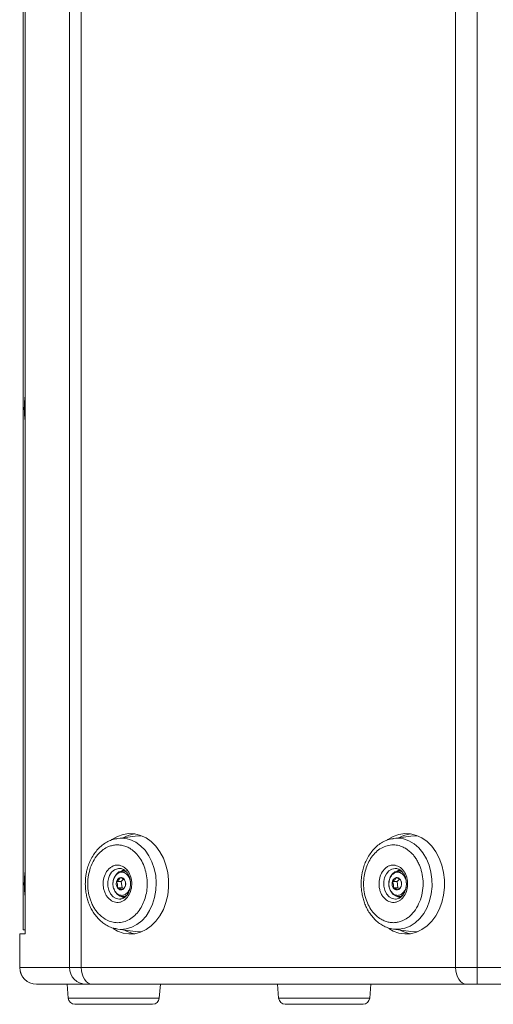
# Model space of a CAD drawing. Units: millimetres. Extents: x 5 to 415, y 5 to 291.
# Drawn here: x 50 to 78, y 156 to 214 of the extents above; entities that cross this region are included whole.
import ezdxf

# ---------------------------------------------------------------- set-up
doc = ezdxf.new("R2010")
doc.units = ezdxf.units.MM

msp = doc.modelspace()

# ---------------------------------------------------------------- linework, layer by layer
at = {"color": 7, "linetype": 'Continuous', "lineweight": 15}
for p, q in [((53.058416, 252.458634), (53.058416, 157.858636)), ((53.76523, 157.858636), (53.76523, 252.458634)), ((76.154838, 252.458634), (76.154838, 157.858636)), ((77.440413, 157.858636), (77.440413, 252.458634)), ((50.281909, 250.218635), (50.281909, 160.098635)), ((50.287236, 160.098635), (50.287236, 250.218635)), ((50.410083, 250.458636), (50.410083, 159.858634)), ((50.398954, 191.747425), (50.391056, 191.651439)), ((50.400895, 191.764208), (50.398954, 191.747425)), ((50.398954, 191.747425), (50.407837, 191.747425)), ((50.402049, 191.744143), (50.400766, 191.735358)), ((50.403101, 191.770566), (50.400895, 191.764208)), ((50.400895, 191.764208), (50.406465, 191.764208)), ((50.403301, 191.745715), (50.402049, 191.744143)), ((50.405275, 191.769712), (50.403101, 191.770566)), ((50.40452, 191.740075), (50.403301, 191.745715)), ((50.403301, 191.745715), (50.407908, 191.745715)), ((50.406494, 191.764072), (50.405275, 191.769712)), ((50.407681, 191.751218), (50.406494, 191.764072)), ((50.408242, 191.737579), (50.407681, 191.751218)), ((50.382124, 191.392656), (50.382106, 191.370164)), ((50.382106, 191.370164), (50.382487, 191.346658)), ((50.382106, 191.370164), (50.384596, 191.370164)), ((50.382644, 191.419502), (50.382124, 191.392656)), ((50.382124, 191.392656), (50.384631, 191.392656)), ((50.382487, 191.346658), (50.383664, 191.321122)), ((50.382487, 191.346658), (50.385687, 191.346658)), ((50.383561, 191.445333), (50.382644, 191.419502)), ((50.382644, 191.419502), (50.385171, 191.419502)), ((50.385172, 191.463765), (50.383561, 191.445333)), ((50.383561, 191.445333), (50.387594, 191.445333)), ((50.383664, 191.321122), (50.385154, 191.311692)), ((50.383664, 191.321122), (50.389848, 191.321122)), ((50.384514, 191.386566), (50.385137, 191.418781)), ((50.3846, 191.369445), (50.384514, 191.386566)), ((50.385084, 191.351307), (50.3846, 191.369445)), ((50.386176, 191.342892), (50.385084, 191.351307)), ((50.385137, 191.418781), (50.385847, 191.433874)), ((50.385154, 191.311692), (50.386747, 191.307633)), ((50.385154, 191.311692), (50.388761, 191.311692)), ((50.387077, 191.475812), (50.385172, 191.463765)), ((50.385172, 191.463765), (50.388097, 191.463765)), ((50.385847, 191.433874), (50.386852, 191.442583)), ((50.386972, 191.340863), (50.386176, 191.342892)), ((50.386747, 191.307633), (50.388444, 191.308943)), ((50.386852, 191.442583), (50.387752, 191.445922)), ((50.388271, 191.343187), (50.386972, 191.340863)), ((50.386972, 191.340863), (50.391356, 191.340863)), ((50.388376, 191.478137), (50.387077, 191.475812)), ((50.387077, 191.475812), (50.388331, 191.475812)), ((50.387752, 191.445922), (50.388376, 191.478137)), ((50.389379, 191.357265), (50.388271, 191.343187)), ((50.388271, 191.343187), (50.391502, 191.343187)), ((50.388444, 191.308943), (50.390452, 191.32636)), ((50.390089, 191.372358), (50.389379, 191.357265)), ((50.389379, 191.357265), (50.392121, 191.357265)), ((50.390713, 191.404573), (50.390089, 191.372358)), ((50.390089, 191.372358), (50.392597, 191.372358)), ((50.390452, 191.32636), (50.391665, 191.345806)), ((50.39163, 191.430402), (50.390713, 191.404573)), ((50.390713, 191.404573), (50.393345, 191.404573)), ((50.391056, 191.651439), (50.404999, 191.500417)), ((50.391056, 191.651439), (50.395245, 191.651439)), ((50.392843, 191.44985), (50.39163, 191.430402)), ((50.39163, 191.430402), (50.394819, 191.430402)), ((50.391665, 191.345806), (50.392479, 191.366268)), ((50.392479, 191.366268), (50.393103, 191.398483)), ((50.394852, 191.467266), (50.392843, 191.44985)), ((50.400224, 191.44985), (50.392843, 191.44985)), ((50.393103, 191.398483), (50.393916, 191.418945)), ((50.393916, 191.418945), (50.395025, 191.433022)), ((50.394626, 191.304456), (50.394002, 191.272241)), ((50.394002, 191.272241), (50.395698, 191.273551)), ((50.400766, 191.735358), (50.394514, 191.659369)), ((50.394514, 191.659369), (50.398963, 191.61117)), ((50.395924, 191.306781), (50.394626, 191.304456)), ((50.394626, 191.304456), (50.399433, 191.304456)), ((50.396653, 191.473945), (50.394852, 191.467266)), ((50.394852, 191.467266), (50.398794, 191.467266)), ((50.395025, 191.433022), (50.396427, 191.440715)), ((50.395698, 191.273551), (50.398002, 191.284584)), ((50.397431, 191.319843), (50.395924, 191.306781)), ((50.395924, 191.306781), (50.399601, 191.306781)), ((50.396427, 191.440715), (50.397622, 191.43767)), ((50.396427, 191.440715), (50.400645, 191.440715)), ((50.398644, 191.46887), (50.396653, 191.473945)), ((50.398245, 191.340306), (50.397431, 191.319843)), ((50.397431, 191.319843), (50.400123, 191.319843)), ((50.397622, 191.43767), (50.398609, 191.423888)), ((50.397622, 191.43767), (50.400785, 191.43767)), ((50.398002, 191.284584), (50.399717, 191.308384)), ((50.399077, 191.383258), (50.398245, 191.340306)), ((50.398245, 191.340306), (50.400752, 191.340306)), ((50.398609, 191.423888), (50.399094, 191.40575)), ((50.398609, 191.423888), (50.401282, 191.423888)), ((50.400029, 191.454073), (50.398644, 191.46887)), ((50.398963, 191.61117), (50.405216, 191.68716)), ((50.398963, 191.61117), (50.402329, 191.61117)), ((50.399094, 191.40575), (50.399077, 191.383258)), ((50.399077, 191.383258), (50.401492, 191.383258)), ((50.399094, 191.40575), (50.401575, 191.40575)), ((50.399717, 191.308384), (50.400634, 191.334215)), ((50.401207, 191.428535), (50.400029, 191.454073)), ((50.400634, 191.334215), (50.401466, 191.377168)), ((50.400743, 191.591891), (50.406666, 191.663881)), ((50.406973, 191.524414), (50.400743, 191.591891)), ((50.401587, 191.405029), (50.401207, 191.428535)), ((50.401466, 191.377168), (50.401587, 191.405029)), ((50.40541, 191.730436), (50.40452, 191.740075)), ((50.40452, 191.740075), (50.408139, 191.740075)), ((50.404999, 191.500417), (50.406973, 191.524414)), ((50.405216, 191.68716), (50.405906, 191.702371)), ((50.405216, 191.68716), (50.408016, 191.68716)), ((50.405971, 191.716797), (50.40541, 191.730436)), ((50.4083, 191.730436), (50.40541, 191.730436)), ((50.405906, 191.702371), (50.405971, 191.716797)), ((50.405906, 191.702371), (50.408269, 191.702371)), ((50.405971, 191.716797), (50.408408, 191.716797)), ((50.406666, 191.663881), (50.408015, 191.687091)), ((50.408015, 191.687091), (50.408441, 191.712729)), ((50.408441, 191.712729), (50.408242, 191.737579)), ((56.987883, 165.708022), (55.948438, 165.56577)), ((72.419594, 165.561604), (72.448141, 165.56577)), ((73.487585, 165.708022), (72.448141, 165.56577)), ((56.250672, 163.64031), (56.115448, 163.601862)), ((56.250672, 163.64031), (56.382957, 163.65863)), ((56.463247, 163.651415), (56.499123, 163.643657)), ((72.750374, 163.64031), (72.61515, 163.601862)), ((72.750374, 163.64031), (72.882659, 163.65863)), ((50.382124, 162.992655), (50.382106, 162.970164)), ((50.382106, 162.970164), (50.382487, 162.946658)), ((50.382106, 162.970164), (50.384596, 162.970164)), ((50.382644, 163.019501), (50.382124, 162.992655)), ((50.382124, 162.992655), (50.384631, 162.992655)), ((50.382487, 162.946658), (50.383664, 162.921121)), ((50.382487, 162.946658), (50.385687, 162.946658)), ((50.383561, 163.045334), (50.382644, 163.019501)), ((50.382644, 163.019501), (50.385171, 163.019501)), ((50.385172, 163.063764), (50.383561, 163.045334)), ((50.383561, 163.045334), (50.387594, 163.045334)), ((50.384514, 162.986567), (50.385137, 163.018783)), ((50.3846, 162.969445), (50.384514, 162.986567)), ((50.385084, 162.951308), (50.3846, 162.969445)), ((50.386176, 162.942894), (50.385084, 162.951308)), ((50.385137, 163.018783), (50.385847, 163.033875)), ((50.387077, 163.075813), (50.385172, 163.063764)), ((50.385172, 163.063764), (50.388097, 163.063764)), ((50.385847, 163.033875), (50.386852, 163.042583)), ((50.386972, 162.940862), (50.386176, 162.942894)), ((50.386852, 163.042583), (50.387752, 163.045921)), ((50.388271, 162.943186), (50.386972, 162.940862)), ((50.386972, 162.940862), (50.391356, 162.940862)), ((50.388376, 163.078137), (50.387077, 163.075813)), ((50.387077, 163.075813), (50.388331, 163.075813)), ((50.387752, 163.045921), (50.388376, 163.078137)), ((50.389379, 162.957265), (50.388271, 162.943186)), ((50.388271, 162.943186), (50.391502, 162.943186)), ((50.388444, 162.908944), (50.390452, 162.92636)), ((50.390089, 162.972357), (50.389379, 162.957265)), ((50.389379, 162.957265), (50.392121, 162.957265)), ((50.390713, 163.004573), (50.390089, 162.972357)), ((50.390089, 162.972357), (50.392597, 162.972357)), ((50.390452, 162.92636), (50.391665, 162.945806)), ((50.39163, 163.030403), (50.390713, 163.004573)), ((50.390713, 163.004573), (50.393345, 163.004573)), ((50.398954, 163.347425), (50.391056, 163.251438)), ((50.391056, 163.251438), (50.404999, 163.100418)), ((50.391056, 163.251438), (50.395245, 163.251438)), ((50.392843, 163.049849), (50.39163, 163.030403)), ((50.39163, 163.030403), (50.394819, 163.030403)), ((50.391665, 162.945806), (50.392479, 162.966268)), ((50.392479, 162.966268), (50.393103, 162.998482)), ((50.394852, 163.067265), (50.392843, 163.049849)), ((50.400224, 163.049849), (50.392843, 163.049849)), ((50.393103, 162.998482), (50.393916, 163.018944)), ((50.393916, 163.018944), (50.395025, 163.033023)), ((50.400766, 163.335358), (50.394514, 163.259368)), ((50.394514, 163.259368), (50.398963, 163.211172)), ((50.396653, 163.073944), (50.394852, 163.067265)), ((50.394852, 163.067265), (50.398794, 163.067265)), ((50.395025, 163.033023), (50.396427, 163.040715)), ((50.396427, 163.040715), (50.397622, 163.037672)), ((50.396427, 163.040715), (50.400645, 163.040715)), ((50.398644, 163.068872), (50.396653, 163.073944)), ((50.398245, 162.940305), (50.397431, 162.919842)), ((50.397622, 163.037672), (50.398609, 163.023888)), ((50.397622, 163.037672), (50.400785, 163.037672)), ((50.399077, 162.983259), (50.398245, 162.940305)), ((50.398245, 162.940305), (50.400752, 162.940305)), ((50.398609, 163.023888), (50.399094, 163.00575)), ((50.398609, 163.023888), (50.401282, 163.023888)), ((50.400029, 163.054072), (50.398644, 163.068872)), ((50.400895, 163.364207), (50.398954, 163.347425)), ((50.398954, 163.347425), (50.407837, 163.347425)), ((50.398963, 163.211172), (50.405216, 163.287159)), ((50.398963, 163.211172), (50.402329, 163.211172)), ((50.399094, 163.00575), (50.399077, 162.983259)), ((50.399077, 162.983259), (50.401492, 162.983259)), ((50.399094, 163.00575), (50.401575, 163.00575)), ((50.399717, 162.908383), (50.400634, 162.934216)), ((50.401207, 163.028537), (50.400029, 163.054072)), ((50.400634, 162.934216), (50.401466, 162.97717)), ((50.400743, 163.19189), (50.406666, 163.26388)), ((50.406973, 163.124414), (50.400743, 163.19189)), ((50.402049, 163.344144), (50.400766, 163.335358)), ((50.403101, 163.370567), (50.400895, 163.364207)), ((50.400895, 163.364207), (50.406465, 163.364207)), ((50.401587, 163.005029), (50.401207, 163.028537)), ((50.401466, 162.97717), (50.401587, 163.005029)), ((50.403301, 163.345715), (50.402049, 163.344144)), ((50.405275, 163.369711), (50.403101, 163.370567)), ((50.40452, 163.340076), (50.403301, 163.345715)), ((50.403301, 163.345715), (50.407908, 163.345715)), ((50.40541, 163.330435), (50.40452, 163.340076)), ((50.40452, 163.340076), (50.408139, 163.340076)), ((50.404999, 163.100418), (50.406973, 163.124414)), ((50.405216, 163.287159), (50.405906, 163.30237)), ((50.405216, 163.287159), (50.408016, 163.287159)), ((50.406494, 163.364073), (50.405275, 163.369711)), ((50.405971, 163.316797), (50.40541, 163.330435)), ((50.4083, 163.330435), (50.40541, 163.330435)), ((50.405906, 163.30237), (50.405971, 163.316797)), ((50.405906, 163.30237), (50.408269, 163.30237)), ((50.405971, 163.316797), (50.408408, 163.316797)), ((50.407681, 163.351219), (50.406494, 163.364073)), ((50.406666, 163.26388), (50.408015, 163.28709)), ((50.408242, 163.337578), (50.407681, 163.351219)), ((50.408015, 163.28709), (50.408441, 163.312729)), ((50.408441, 163.312729), (50.408242, 163.337578)), ((55.876355, 162.985014), (56.153673, 162.985014)), ((56.294704, 163.139494), (56.153673, 162.985014)), ((56.153673, 162.985014), (56.202825, 162.621122)), ((56.594654, 163.302772), (56.598863, 163.296138)), ((72.376057, 162.985014), (72.653375, 162.985014)), ((72.794406, 163.139494), (72.653375, 162.985014)), ((72.653375, 162.985014), (72.702527, 162.621122)), ((73.094356, 163.302772), (73.098565, 163.296138)), ((50.383664, 162.921121), (50.385154, 162.911694)), ((50.383664, 162.921121), (50.389848, 162.921121)), ((50.385154, 162.911694), (50.386747, 162.907632)), ((50.385154, 162.911694), (50.388761, 162.911694)), ((50.386747, 162.907632), (50.388444, 162.908944)), ((50.394626, 162.904455), (50.394002, 162.872242)), ((50.394002, 162.872242), (50.395698, 162.87355)), ((50.395924, 162.90678), (50.394626, 162.904455)), ((50.394626, 162.904455), (50.399433, 162.904455)), ((50.395698, 162.87355), (50.398002, 162.884583)), ((50.397431, 162.919842), (50.395924, 162.90678)), ((50.395924, 162.90678), (50.399601, 162.90678)), ((50.397431, 162.919842), (50.400123, 162.919842)), ((50.398002, 162.884583), (50.399717, 162.908383)), ((55.783718, 162.414499), (55.779508, 162.42113)), ((56.202825, 162.621122), (55.925507, 162.621122)), ((56.202825, 162.621122), (56.294196, 162.577709)), ((72.28342, 162.414499), (72.279211, 162.42113)), ((72.702527, 162.621122), (72.425209, 162.621122)), ((72.702527, 162.621122), (72.793898, 162.577709)), ((56.124702, 161.94716), (56.096809, 161.944153)), ((56.115448, 162.115409), (56.250672, 162.076961)), ((56.169399, 162.100067), (56.23283, 162.057309)), ((56.23283, 162.057309), (56.326006, 162.012919)), ((72.61515, 162.115409), (72.750374, 162.076961)), ((50.281909, 160.098635), (50.287236, 160.098635)), ((50.287236, 160.098635), (50.410083, 160.098635)), ((55.948438, 160.151499), (55.885113, 160.161444)), ((55.948438, 160.151499), (56.987883, 160.009246)), ((72.448141, 160.151499), (72.347981, 160.168414)), ((72.448141, 160.151499), (73.487585, 160.009246)), ((50.081908, 159.858634), (50.081908, 157.858636)), ((50.081908, 159.858634), (50.087997, 159.858634)), ((50.087997, 157.858636), (50.087997, 159.858634)), ((50.087997, 159.858634), (50.410083, 159.858634)), ((53.058416, 157.858636), (50.087997, 157.858636)), ((53.76523, 157.858636), (53.058416, 157.858636)), ((76.154838, 157.858636), (53.76523, 157.858636)), ((77.440413, 157.858636), (76.154838, 157.858636)), ((106.730483, 157.858636), (77.440413, 157.858636)), ((77.440413, 156.858634), (77.440413, 157.858636)), ((51.084192, 156.858634), (51.081909, 156.858634)), ((54.054611, 156.858634), (51.084192, 156.858634)), ((52.91746, 156.858634), (52.990501, 156.02377)), ((54.408018, 156.858634), (54.054611, 156.858634)), ((76.797627, 156.858634), (54.408018, 156.858634)), ((58.434446, 156.02377), (58.507487, 156.858634)), ((65.499819, 156.858634), (65.57286, 156.02377)), ((71.016805, 156.02377), (71.089846, 156.858634)), ((106.730483, 156.858634), (77.440413, 156.858634))]:
    msp.add_line(p, q, dxfattribs=at)
at = {"color": 8, "linetype": 'Continuous', "lineweight": 15}
for p, q in [((50.386443, 191.132513), (50.389114, 191.132513)), ((50.386443, 162.732514), (50.389114, 162.732514)), ((50.081908, 157.858636), (50.087997, 157.858636)), ((52.990501, 156.02377), (55.842531, 156.02377)), ((55.842531, 156.02377), (58.434446, 156.02377)), ((65.57286, 156.02377), (70.491224, 156.02377)), ((70.491224, 156.02377), (71.016805, 156.02377))]:
    msp.add_line(p, q, dxfattribs=at)
at = {"color": 7, "linetype": 'Continuous', "lineweight": 15, "flags": 128}
for points in [[(50.389005, 191.138518), (50.388807, 191.143914), (50.388445, 191.148031), (50.387972, 191.150243), (50.387463, 191.150213), (50.386992, 191.147945), (50.386633, 191.143785), (50.38644, 191.138366), (50.386443, 191.132513)], [(55.665263, 160.181566), (55.925678, 160.035216), (56.264941, 159.913509), (56.614461, 159.860837), (56.966044, 159.878429), (57.311448, 159.965875), (57.64258, 160.121124), (57.951676, 160.340538), (58.231493, 160.618975), (58.475471, 160.949909), (58.677891, 161.325579), (58.83401, 161.737185), (58.940168, 162.175073), (58.993876, 162.628987), (58.993876, 163.088282), (58.940168, 163.542195), (58.83401, 163.980087), (58.677891, 164.39169), (58.475471, 164.767363), (58.231493, 165.098294), (57.951676, 165.376731), (57.64258, 165.596144), (57.311448, 165.751394), (56.966044, 165.83884), (56.614461, 165.856432), (56.264941, 165.803759), (55.925678, 165.682056), (55.604622, 165.494173), (55.582076, 165.477954)], [(56.987883, 165.708022), (57.112307, 165.720396), (57.411361, 165.71235)], [(72.164965, 160.181566), (72.42538, 160.035216), (72.764644, 159.913509), (73.114163, 159.860837), (73.465745, 159.878429), (73.811151, 159.965875), (74.142282, 160.121124), (74.451379, 160.340538), (74.731195, 160.618975), (74.975173, 160.949909), (75.177593, 161.325579), (75.333713, 161.737185), (75.43987, 162.175073), (75.493578, 162.628987), (75.493578, 163.088282), (75.43987, 163.542195), (75.333713, 163.980087), (75.177593, 164.39169), (74.975173, 164.767363), (74.731195, 165.098294), (74.451379, 165.376731), (74.142282, 165.596144), (73.811151, 165.751394), (73.465745, 165.83884), (73.114163, 165.856432), (72.764644, 165.803759), (72.42538, 165.682056), (72.104324, 165.494173), (72.081779, 165.477954)], [(73.487585, 165.708022), (73.613302, 165.720477), (73.911063, 165.71235)], [(56.114363, 162.115716), (56.098486, 162.120577), (55.930672, 162.213566), (55.793084, 162.369697), (55.699189, 162.573688), (55.658179, 162.805574), (55.674068, 163.042652), (55.745301, 163.26172), (55.864904, 163.441326), (56.021172, 163.563897), (56.115087, 163.601758)], [(56.32873, 163.705351), (56.22701, 163.65649), (56.169399, 163.617202)], [(72.614065, 162.115716), (72.598189, 162.120577), (72.430374, 162.213566), (72.292786, 162.369697), (72.198891, 162.573688), (72.157881, 162.805574), (72.17377, 163.042652), (72.245003, 163.26172), (72.364607, 163.441326), (72.520874, 163.563897), (72.614789, 163.601758)], [(72.826211, 163.704537), (72.727073, 163.656708), (72.669102, 163.617202)], [(50.389005, 162.738519), (50.388807, 162.743913), (50.388445, 162.748032), (50.387972, 162.750243), (50.387463, 162.750213), (50.386992, 162.747945), (50.386633, 162.743785), (50.38644, 162.738367), (50.386443, 162.732514)], [(56.39233, 162.05877), (56.259661, 162.074496), (56.250672, 162.076961)], [(72.669102, 162.100067), (72.73217, 162.057521), (72.820849, 162.014743)], [(72.892032, 162.05877), (72.759363, 162.074496), (72.750374, 162.076961)], [(57.411361, 160.004919), (57.321124, 159.996875), (56.987883, 160.009246)], [(73.911063, 160.004919), (73.819534, 159.996795), (73.487585, 160.009246)], [(53.76523, 157.858636), (53.777581, 157.663544), (53.81416, 157.47595), (53.873559, 157.303064), (53.953498, 157.151528), (54.050904, 157.027166), (54.162034, 156.934755), (54.282616, 156.877851), (54.408018, 156.858634)], [(76.797627, 156.858634), (76.672224, 156.877851), (76.551643, 156.934755), (76.440513, 157.027166), (76.343107, 157.151528), (76.263168, 157.303064), (76.203768, 157.47595), (76.16719, 157.663544), (76.154838, 157.858636)]]:
    msp.add_lwpolyline(points, dxfattribs=at)
at = {"color": 8, "linetype": 'Continuous', "lineweight": 15, "flags": 128}
for points in [[(57.02303, 165.339973), (57.316842, 165.128343), (57.580843, 164.857929), (57.808197, 164.535736), (57.993015, 164.170106), (58.13051, 163.770511), (58.217122, 163.347297), (58.250606, 162.911429), (58.230096, 162.474193), (58.156124, 162.046911), (58.030604, 161.640655), (57.856788, 161.265945), (57.639178, 160.932483), (57.383409, 160.648908), (57.096105, 160.422563), (56.784709, 160.259311), (56.457284, 160.163381), (56.122312, 160.137256), (55.948438, 160.151499)], [(72.448141, 165.56577), (72.710312, 165.57998), (73.044138, 165.535366), (73.368158, 165.421425), (73.67398, 165.241109), (73.953685, 164.999091), (74.200028, 164.701634), (74.406628, 164.356442), (74.568136, 163.972463), (74.680368, 163.559633), (74.740417, 163.128646), (74.746728, 162.690668), (74.699136, 162.257042), (74.598877, 161.838996), (74.448545, 161.447354), (74.252034, 161.092269), (74.014435, 160.782929), (73.741901, 160.527348), (73.441489, 160.332148), (73.12098, 160.202383), (72.788676, 160.141411), (72.453183, 160.150816), (72.448141, 160.151499)], [(72.59909, 161.944371), (72.555593, 161.942371), (72.357727, 161.978414), (72.175654, 162.085765), (72.024125, 162.255727), (71.915416, 162.474536), (71.858334, 162.724464), (71.857503, 162.985258), (71.91299, 163.235795), (72.0203, 163.455777), (72.17074, 163.627382), (72.352122, 163.736709), (72.549752, 163.774898), (72.600778, 163.772752)], [(56.096809, 161.944153), (56.056304, 161.942374), (55.858422, 161.978262), (55.676301, 162.085473), (55.524696, 162.255322), (55.415888, 162.474047), (55.358693, 162.723928), (55.357743, 162.984725), (55.413118, 163.235303)]]:
    msp.add_lwpolyline(points, dxfattribs=at)
at = {"color": 7, "linetype": 'Continuous', "lineweight": 15}
for centre, radius, start, end in [((56.416742, 191.258634), 6.058039, 172.53252583, 187.46747417), ((54.71314, 191.258634), 4.310623, 176.60465464, 183.39534536), ((53.918477, 191.140197), 3.532042, 180.12463519, 186.63387563), ((53.852957, 191.150189), 3.463972, 180.19303156, 186.32692585), ((57.243093, 163.967682), 1.89346, 98.6107994, 119.52567744), ((73.742797, 163.967674), 1.893468, 98.61083118, 119.52562537), ((56.416732, 162.858636), 6.058028, 172.5325197, 187.4674803), ((54.713067, 162.858636), 4.31055, 176.60460695, 183.39539305), ((53.918475, 162.740195), 3.53204, 180.12460865, 186.63387707), ((53.852957, 162.750189), 3.463972, 180.19303156, 186.32692585), ((57.243134, 161.749705), 1.893583, 240.47500978, 261.38851338), ((73.742838, 161.749713), 1.893591, 240.47506185, 261.3884816), ((51.081909, 157.858635), 1, 180, 270), ((51.0861, 157.856737), 0.998105, 179.89097971, 269.89046578), ((54.056519, 157.856737), 0.998105, 179.89097971, 269.89046578), ((53.388979, 156.058635), 0.4, 185, 270), ((58.035968, 156.058635), 0.4, 270, 355), ((65.971338, 156.058635), 0.4, 185, 270), ((70.618327, 156.058635), 0.4, 270, 355)]:
    msp.add_arc(centre, radius, start, end, dxfattribs=at)
at = {"color": 8, "linetype": 'Continuous', "lineweight": 15}
for centre, radius, start, end in [((56.164869, 163.92606), 1.653962, 58.74475148, 97.32321716), ((56.083803, 163.085055), 0.687309, 87.80121121, 167.37302405), ((56.240059, 163.155869), 0.463071, 55.34862516, 105.65688244), ((72.739761, 163.15587), 0.46307, 55.34858949, 105.65691812), ((56.239018, 162.56907), 0.47018, 254.62571973, 305.92397674), ((72.73872, 162.569074), 0.470183, 254.62590723, 305.92378924)]:
    msp.add_arc(centre, radius, start, end, dxfattribs=at)
at = {"color": 7, "linetype": 'Continuous', "lineweight": 15}
for points, knots in [([(55.955869, 165.559312), (55.882559, 165.549842), (55.703931, 165.526768), (55.431038, 165.422664), (55.143872, 165.26314), (54.880454, 165.052928), (54.646246, 164.801198), (54.446403, 164.5155), (54.285428, 164.208389), (54.167036, 163.900059), (54.09057, 163.619215), (54.041903, 163.356901), (54.01354, 163.110266), (54.010027, 162.939773), (54.008355, 162.858634)], [0, 0, 0, 0, 0.067057551, 0.16339418, 0.260199568, 0.357281091, 0.45416961, 0.550129991, 0.643929113, 0.732633493, 0.810179473, 0.869832471, 0.93805267, 1, 1, 1, 1]), ([(72.417153, 165.553071), (72.356757, 165.545058), (72.191104, 165.523078), (71.930798, 165.422328), (71.643558, 165.263231), (71.380159, 165.052904), (71.145947, 164.801205), (70.946106, 164.515498), (70.78513, 164.208389), (70.666737, 163.900059), (70.590273, 163.619215), (70.541605, 163.356901), (70.513243, 163.110266), (70.509729, 162.939773), (70.508057, 162.858634)], [0, 0, 0, 0, 0.055936971, 0.153422256, 0.251381626, 0.349620146, 0.447663508, 0.544767703, 0.639684817, 0.729446588, 0.807916876, 0.868280892, 0.937314267, 1, 1, 1, 1]), ([(54.308592, 163.813799), (54.377493, 163.980901), (54.513999, 164.311965), (54.746413, 164.604779), (54.910166, 164.763218), (54.992557, 164.834356), (55.150425, 164.95444), (55.364619, 165.072355), (55.630649, 165.155953), (55.822764, 165.181548), (55.970673, 165.182879), (56.073965, 165.176005), (56.226463, 165.153868), (56.427141, 165.100755), (56.584271, 165.018066), (56.662838, 164.976721)], [0, 0, 0, 0, 0.155444813, 0.307967143, 0.341294108, 0.374535124, 0.414012726, 0.537535242, 0.622412187, 0.707259347, 0.744298509, 0.781266475, 0.818288473, 0.909142981, 1, 1, 1, 1]), ([(56.662838, 164.976721), (56.759426, 164.911592), (56.958389, 164.777434), (57.220078, 164.481577), (57.44338, 164.114976), (57.607622, 163.686764), (57.701684, 163.223885), (57.720233, 162.756145), (57.674137, 162.308251), (57.593053, 162.035758), (57.553689, 161.903473)], [0, 0, 0, 0, 0.116515979, 0.240011322, 0.368641229, 0.500000163, 0.631359372, 0.759988711, 0.883483905, 1, 1, 1, 1]), ([(70.808726, 163.815047), (70.858674, 163.941096), (70.961563, 164.200744), (71.188359, 164.542177), (71.469319, 164.833467), (71.797448, 165.047611), (72.15209, 165.17013), (72.510409, 165.194067), (72.853491, 165.133629), (73.062184, 165.027621), (73.163496, 164.976158)], [0, 0, 0, 0, 0.116515854, 0.240011252, 0.368640977, 0.499999956, 0.631359131, 0.759989239, 0.88348419, 1, 1, 1, 1]), ([(73.163496, 164.976158), (73.311658, 164.869932), (73.522582, 164.718708), (73.744771, 164.433505), (73.879938, 164.217623), (73.989338, 163.990989), (74.074832, 163.760415), (74.162325, 163.443026), (74.222139, 163.007187), (74.205504, 162.445673), (74.104772, 162.086809), (74.052959, 161.902224)], [0, 0, 0, 0, 0.180404523, 0.256825655, 0.33330241, 0.409698209, 0.476818013, 0.543909901, 0.686942811, 0.838975813, 1, 1, 1, 1]), ([(55.199443, 160.740547), (55.051234, 160.84666), (54.840243, 160.997724), (54.617923, 161.282754), (54.482661, 161.498533), (54.373155, 161.72508), (54.287561, 161.95559), (54.199922, 162.27291), (54.139911, 162.708703), (54.156294, 163.27023), (54.256863, 163.629173), (54.308592, 163.813799)], [0, 0, 0, 0, 0.180404712, 0.25682547, 0.333302903, 0.409697476, 0.476817922, 0.543909341, 0.686941837, 0.838975106, 1, 1, 1, 1]), ([(55.579699, 161.841296), (55.486364, 161.912594), (55.342786, 162.022273), (55.205118, 162.255974), (55.125794, 162.46067), (55.080869, 162.683245), (55.068552, 162.975515), (55.132991, 163.328489), (55.29299, 163.625209), (55.46895, 163.806645), (55.626481, 163.910039), (55.79652, 163.967939), (56.021836, 163.987957), (56.179858, 163.92009), (56.282582, 163.875972)], [0, 0, 0, 0, 0.119728554, 0.184180612, 0.249999976, 0.31581992, 0.380271437, 0.500000019, 0.619728407, 0.68418055, 0.750000331, 0.815819843, 0.880271677, 1, 1, 1, 1]), ([(56.282582, 163.875972), (56.375917, 163.804675), (56.519495, 163.694996), (56.657163, 163.461294), (56.736486, 163.256599), (56.781412, 163.034023), (56.793729, 162.741753), (56.72929, 162.388779), (56.56929, 162.09206), (56.393332, 161.910623), (56.235798, 161.807234), (56.065761, 161.749329), (55.840445, 161.729312), (55.682423, 161.797179), (55.579699, 161.841296)], [0, 0, 0, 0, 0.119728567, 0.184180631, 0.250000064, 0.31581998, 0.380271506, 0.500000133, 0.619728407, 0.684180665, 0.749999947, 0.815819605, 0.880271664, 1, 1, 1, 1]), ([(55.848958, 163.387935), (55.907203, 163.438178), (56.023694, 163.538662), (56.236397, 163.563066), (56.442623, 163.490819), (56.543977, 163.365455), (56.594654, 163.302772)], [0, 0, 0, 0, 0.250000137, 0.500000259, 0.749999817, 1, 1, 1, 1]), ([(56.107331, 163.765003), (56.132731, 163.763873), (56.206599, 163.760586), (56.323872, 163.701857), (56.449495, 163.600633), (56.552221, 163.468188), (56.624591, 163.328005), (56.672586, 163.187827), (56.706786, 163.03625), (56.711746, 162.923523), (56.714601, 162.858634)], [0, 0, 0, 0, 0.084496952, 0.24573383, 0.394160673, 0.532390907, 0.664440204, 0.760842198, 0.862334015, 1, 1, 1, 1]), ([(71.698189, 160.741111), (71.60163, 160.806315), (71.402729, 160.940628), (71.141173, 161.236687), (70.918035, 161.603456), (70.753988, 162.031795), (70.660134, 162.494746), (70.641797, 162.962502), (70.688095, 163.410362), (70.769303, 163.682793), (70.808726, 163.815047)], [0, 0, 0, 0, 0.11651657, 0.240011689, 0.368640542, 0.499999775, 0.631358783, 0.75998879, 0.883483664, 1, 1, 1, 1]), ([(72.078942, 161.841567), (71.98564, 161.912938), (71.842111, 162.022727), (71.704548, 162.256533), (71.625317, 162.461291), (71.580492, 162.6839), (71.568308, 162.976179), (71.632906, 163.329104), (71.793039, 163.6257), (71.96908, 163.807001), (72.12666, 163.910274), (72.296722, 163.968041), (72.522049, 163.987889), (72.68004, 163.919899), (72.782743, 163.875701)], [0, 0, 0, 0, 0.119728924, 0.184180732, 0.250000463, 0.31581996, 0.380271958, 0.499999883, 0.61972879, 0.684180822, 0.750000187, 0.815820226, 0.88027186, 1, 1, 1, 1]), ([(72.782743, 163.875701), (72.876046, 163.804332), (73.019576, 163.694544), (73.157136, 163.460737), (73.236369, 163.255979), (73.281193, 163.033369), (73.293378, 162.741089), (73.228779, 162.388165), (73.068648, 162.091567), (72.892605, 161.910271), (72.735025, 161.806998), (72.564964, 161.749227), (72.339637, 161.72938), (72.181646, 161.79737), (72.078942, 161.841567)], [0, 0, 0, 0, 0.119728438, 0.184180918, 0.249999888, 0.315820213, 0.380272212, 0.500000142, 0.619728959, 0.684180593, 0.74999996, 0.81582022, 0.880271855, 1, 1, 1, 1]), ([(72.34866, 163.387935), (72.406905, 163.438178), (72.523397, 163.538662), (72.736099, 163.563067), (72.942325, 163.490818), (73.043679, 163.365454), (73.094356, 163.302772)], [0, 0, 0, 0, 0.25000101, 0.500000996, 0.749999055, 1, 1, 1, 1]), ([(72.600412, 163.765641), (72.628023, 163.764487), (72.704104, 163.761308), (72.823578, 163.701968), (72.949195, 163.600607), (73.051925, 163.468195), (73.124292, 163.328003), (73.172288, 163.187827), (73.206489, 163.03625), (73.211448, 162.923523), (73.214303, 162.858634)], [0, 0, 0, 0, 0.091177766, 0.251237337, 0.398582276, 0.535803414, 0.66688849, 0.76258712, 0.863338565, 1, 1, 1, 1]), ([(55.779508, 162.42113), (55.741999, 162.497122), (55.66698, 162.649106), (55.650069, 162.924629), (55.705924, 163.191244), (55.80128, 163.322372), (55.848958, 163.387935)], [0, 0, 0, 0, 0.2500002137, 0.5000005321, 0.7500005993, 1, 1, 1, 1]), ([(55.925507, 162.621122), (55.91105, 162.647407), (55.882136, 162.699976), (55.860778, 162.793825), (55.856259, 162.891549), (55.869656, 162.953859), (55.876355, 162.985014)], [0, 0, 0, 0, 0.250000949, 0.499995591, 0.74999631, 1, 1, 1, 1]), ([(55.876355, 162.985014), (55.886411, 163.014737), (55.906525, 163.074185), (55.942439, 163.119189), (55.960396, 163.141691)], [0, 0, 0, 0, 0.499997366, 1, 1, 1, 1]), ([(55.876355, 162.985014), (55.904228, 163.005268), (55.956245, 163.043066), (55.997462, 163.084524), (56.016593, 163.103767)], [0, 0, 0, 0, 0.5358520374, 1, 1, 1, 1]), ([(55.876355, 162.985014), (55.889655, 162.953986), (55.914475, 162.896081), (55.935405, 162.80307), (55.939604, 162.710062), (55.930424, 162.652146), (55.925507, 162.621122)], [0, 0, 0, 0, 0.267893373, 0.499953351, 0.732139646, 1, 1, 1, 1]), ([(55.960396, 163.141691), (55.98049, 163.160869), (56.020678, 163.199225), (56.069019, 163.21476), (56.093189, 163.222527)], [0, 0, 0, 0, 0.500001977, 1, 1, 1, 1]), ([(56.016593, 163.103767), (56.032599, 163.123012), (56.067082, 163.164472), (56.08408, 163.202272), (56.093189, 163.222527)], [0, 0, 0, 0, 0.464185495, 1, 1, 1, 1]), ([(56.093189, 163.222527), (56.117855, 163.225727), (56.167188, 163.232128), (56.240127, 163.209351), (56.307219, 163.165598), (56.341856, 163.119298), (56.359175, 163.096147)], [0, 0, 0, 0, 0.249999923, 0.499999207, 0.749997578, 1, 1, 1, 1]), ([(56.359175, 163.096147), (56.345597, 163.106927), (56.320266, 163.12704), (56.260654, 163.159337), (56.184324, 163.191631), (56.124996, 163.211744), (56.093189, 163.222527)], [0, 0, 0, 0, 0.268014671, 0.500020585, 0.731949924, 1, 1, 1, 1]), ([(56.359175, 163.096147), (56.373632, 163.069862), (56.402546, 163.017292), (56.423904, 162.923444), (56.428423, 162.82572), (56.415026, 162.763412), (56.408327, 162.732258)], [0, 0, 0, 0, 0.250002834, 0.499999362, 0.750001966, 1, 1, 1, 1]), ([(56.408327, 162.732258), (56.413245, 162.763284), (56.422423, 162.821189), (56.418226, 162.914199), (56.397299, 163.007208), (56.372473, 163.065124), (56.359175, 163.096147)], [0, 0, 0, 0, 0.267888052, 0.499949679, 0.732144737, 1, 1, 1, 1]), ([(72.279211, 162.42113), (72.241702, 162.497122), (72.166683, 162.649107), (72.149771, 162.924628), (72.205626, 163.191244), (72.300982, 163.322372), (72.34866, 163.387935)], [0, 0, 0, 0, 0.2499995091, 0.5000001649, 0.7500001669, 1, 1, 1, 1]), ([(72.425209, 162.621122), (72.410752, 162.647407), (72.381838, 162.699977), (72.36048, 162.793825), (72.355961, 162.891549), (72.369358, 162.953859), (72.376057, 162.985014)], [0, 0, 0, 0, 0.250000179, 0.499994989, 0.749995983, 1, 1, 1, 1]), ([(72.376057, 162.985014), (72.386114, 163.014737), (72.406227, 163.074184), (72.442141, 163.119189), (72.460098, 163.141691)], [0, 0, 0, 0, 0.5000001894, 1, 1, 1, 1]), ([(72.376057, 162.985014), (72.40393, 163.005268), (72.455947, 163.043066), (72.497165, 163.084524), (72.516296, 163.103767)], [0, 0, 0, 0, 0.5358515642, 1, 1, 1, 1]), ([(72.376057, 162.985014), (72.389357, 162.953986), (72.414177, 162.896081), (72.435107, 162.80307), (72.439305, 162.710062), (72.430126, 162.652146), (72.425209, 162.621122)], [0, 0, 0, 0, 0.267893162, 0.499953773, 0.732140019, 1, 1, 1, 1]), ([(72.460098, 163.141691), (72.480192, 163.160869), (72.52038, 163.199225), (72.568721, 163.21476), (72.592891, 163.222527)], [0, 0, 0, 0, 0.5000023181, 1, 1, 1, 1]), ([(72.516296, 163.103767), (72.532302, 163.123012), (72.566784, 163.164472), (72.583783, 163.202273), (72.592891, 163.222527)], [0, 0, 0, 0, 0.464181441, 1, 1, 1, 1]), ([(72.592891, 163.222527), (72.617557, 163.225727), (72.666889, 163.232128), (72.73983, 163.20935), (72.80692, 163.165599), (72.841558, 163.119298), (72.858877, 163.096147)], [0, 0, 0, 0, 0.2499986221, 0.4999944487, 0.7499974005, 1, 1, 1, 1]), ([(72.858877, 163.096147), (72.8453, 163.106927), (72.81997, 163.127039), (72.760355, 163.159338), (72.684026, 163.191631), (72.624698, 163.211744), (72.592891, 163.222527)], [0, 0, 0, 0, 0.268018749, 0.500022226, 0.731953154, 1, 1, 1, 1]), ([(72.858877, 163.096147), (72.873334, 163.069862), (72.902248, 163.017292), (72.923606, 162.923444), (72.928125, 162.82572), (72.914728, 162.763412), (72.908029, 162.732258)], [0, 0, 0, 0, 0.2500020647, 0.4999987594, 0.750001639, 1, 1, 1, 1]), ([(72.908029, 162.732258), (72.912947, 162.763284), (72.922124, 162.821188), (72.917928, 162.9142), (72.897002, 163.007208), (72.872175, 163.065124), (72.858877, 163.096147)], [0, 0, 0, 0, 0.267888493, 0.499949404, 0.732144007, 1, 1, 1, 1]), ([(54.008355, 162.858634), (54.01304, 162.718554), (54.019648, 162.520934), (54.063663, 162.233355), (54.116584, 161.990913), (54.204261, 161.712215), (54.321851, 161.434267), (54.472038, 161.163207), (54.65406, 160.908775), (54.866828, 160.678918), (55.108412, 160.480027), (55.376813, 160.321063), (55.636152, 160.21203), (55.808462, 160.181185), (55.879321, 160.168501)], [0, 0, 0, 0, 0.109405158, 0.154345556, 0.228633287, 0.305549989, 0.387822526, 0.4734257, 0.561617984, 0.651866463, 0.743887812, 0.837614766, 0.93322211, 1, 1, 1, 1]), ([(56.529414, 162.329333), (56.471169, 162.279091), (56.354678, 162.178607), (56.141975, 162.154201), (55.93575, 162.226454), (55.834395, 162.351817), (55.783718, 162.414499)], [0, 0, 0, 0, 0.250000235, 0.500000067, 0.750000108, 1, 1, 1, 1]), ([(56.191494, 162.494745), (56.166827, 162.491543), (56.117494, 162.48514), (56.044555, 162.507917), (55.977465, 162.551674), (55.942826, 162.597973), (55.925507, 162.621122)], [0, 0, 0, 0, 0.2500005882, 0.5000002016, 0.7500024674, 1, 1, 1, 1]), ([(55.925507, 162.621122), (55.95731, 162.610341), (56.016643, 162.590228), (56.092971, 162.557936), (56.152583, 162.525636), (56.177913, 162.505526), (56.191494, 162.494745)], [0, 0, 0, 0, 0.268015057, 0.500019361, 0.731951966, 1, 1, 1, 1]), ([(56.714601, 162.858634), (56.710419, 162.778862), (56.704525, 162.666433), (56.666387, 162.509268), (56.621759, 162.382736), (56.550925, 162.249035), (56.461022, 162.130931), (56.353075, 162.035899), (56.237337, 161.969983), (56.158124, 161.956269), (56.12038, 161.949735)], [0, 0, 0, 0, 0.171435851, 0.241617914, 0.356695944, 0.474754775, 0.600527697, 0.732325067, 0.872454297, 1, 1, 1, 1]), ([(56.408327, 162.732258), (56.398118, 162.702771), (56.3777, 162.643797), (56.326118, 162.572728), (56.263546, 162.518759), (56.215511, 162.50275), (56.191494, 162.494745)], [0, 0, 0, 0, 0.250003063, 0.500002748, 0.749999764, 1, 1, 1, 1]), ([(56.191494, 162.494745), (56.219092, 162.514998), (56.2706, 162.552796), (56.334382, 162.6135), (56.381439, 162.674203), (56.398946, 162.712002), (56.408327, 162.732258)], [0, 0, 0, 0, 0.267906693, 0.500000376, 0.732071941, 1, 1, 1, 1]), ([(70.508057, 162.858634), (70.512742, 162.718554), (70.519352, 162.520934), (70.563364, 162.233355), (70.616286, 161.990913), (70.703962, 161.712215), (70.821554, 161.434267), (70.97174, 161.163208), (71.153762, 160.90877), (71.366534, 160.67894), (71.608097, 160.479944), (71.876581, 160.321384), (72.122857, 160.216407), (72.281647, 160.18741), (72.33906, 160.176926)], [0, 0, 0, 0, 0.110804979, 0.15632032, 0.23155853, 0.309459348, 0.392784653, 0.479482992, 0.568803689, 0.660206737, 0.753405459, 0.848331511, 0.945162005, 1, 1, 1, 1]), ([(73.029116, 162.329333), (72.970871, 162.279091), (72.85438, 162.178606), (72.641676, 162.154201), (72.435452, 162.226453), (72.334098, 162.351817), (72.28342, 162.414499)], [0, 0, 0, 0, 0.2499991967, 0.4999993905, 0.7500006454, 1, 1, 1, 1]), ([(72.691196, 162.494745), (72.666529, 162.491543), (72.617196, 162.48514), (72.544257, 162.507917), (72.477167, 162.551674), (72.442528, 162.597973), (72.425209, 162.621122)], [0, 0, 0, 0, 0.250000285, 0.500000807, 0.75000277, 1, 1, 1, 1]), ([(72.425209, 162.621122), (72.457012, 162.610341), (72.516344, 162.590228), (72.592673, 162.557936), (72.652285, 162.525636), (72.677616, 162.505526), (72.691196, 162.494745)], [0, 0, 0, 0, 0.268014255, 0.500017001, 0.731949192, 1, 1, 1, 1]), ([(73.214303, 162.858634), (73.210121, 162.778862), (73.204228, 162.666433), (73.166089, 162.509268), (73.121461, 162.382738), (73.050628, 162.249023), (72.960722, 162.130977), (72.852787, 162.035716), (72.730077, 161.966798), (72.64377, 161.9523), (72.598943, 161.94477)], [0, 0, 0, 0, 0.167435533, 0.235980293, 0.348372821, 0.463676818, 0.586515844, 0.715237922, 0.852097122, 1, 1, 1, 1]), ([(72.908029, 162.732258), (72.89782, 162.70277), (72.877403, 162.643797), (72.825821, 162.572729), (72.763248, 162.518758), (72.715213, 162.50275), (72.691196, 162.494745)], [0, 0, 0, 0, 0.250003548, 0.500004093, 0.749999037, 1, 1, 1, 1]), ([(72.691196, 162.494745), (72.718795, 162.514998), (72.770303, 162.552796), (72.834084, 162.6135), (72.881142, 162.674203), (72.898649, 162.712003), (72.908029, 162.732258)], [0, 0, 0, 0, 0.267907313, 0.499997796, 0.732068756, 1, 1, 1, 1]), ([(57.553689, 161.903473), (57.503798, 161.777385), (57.401026, 161.517658), (57.174386, 161.176047), (56.893553, 160.884545), (56.565525, 160.670142), (56.210938, 160.547355), (55.852628, 160.523139), (55.509521, 160.583313), (55.300779, 160.689162), (55.199443, 160.740547)], [0, 0, 0, 0, 0.116516216, 0.240011702, 0.368640973, 0.50000036, 0.631359314, 0.759988786, 0.883484001, 1, 1, 1, 1]), ([(74.052959, 161.902224), (73.983982, 161.735175), (73.847325, 161.404216), (73.614784, 161.111575), (73.450956, 160.953267), (73.368534, 160.882192), (73.210613, 160.762226), (72.996364, 160.644481), (72.730296, 160.561087), (72.538171, 160.535632), (72.390261, 160.534425), (72.286971, 160.541373), (72.134485, 160.563632), (71.933829, 160.616897), (71.776737, 160.699706), (71.698189, 160.741111)], [0, 0, 0, 0, 0.155444844, 0.307967637, 0.341294226, 0.374535279, 0.414013276, 0.537535363, 0.622412336, 0.707259946, 0.744298956, 0.78126668, 0.818288569, 0.909143183, 1, 1, 1, 1]), ([(77.440413, 156.858634), (77.322969, 156.858634), (77.08808, 156.858634), (76.894445, 156.858634), (76.797627, 156.858634)], [0, 0, 0, 0, 0.499998114, 1, 1, 1, 1]), ([(53.391633, 155.658638), (53.413961, 155.658638), (53.458199, 155.658638), (53.63293, 155.658638), (53.773618, 155.658638), (53.847553, 155.658638), (53.995167, 155.658638), (54.211982, 155.658638), (54.50433, 155.658638), (54.728217, 155.658638), (54.907334, 155.658638), (55.035283, 155.658638), (55.228583, 155.658638), (55.49176, 155.658638), (55.712913, 155.658638), (55.823491, 155.658638)], [0, 0, 0, 0, 0.155444728, 0.307967501, 0.341294269, 0.374535035, 0.414013032, 0.537535175, 0.622412296, 0.707259238, 0.744298413, 0.781266483, 0.81828832, 0.909142766, 1, 1, 1, 1]), ([(55.823491, 155.658638), (55.964684, 155.658638), (56.255526, 155.658638), (56.681884, 155.658638), (57.087624, 155.658638), (57.444163, 155.658638), (57.728573, 155.658638), (57.921756, 155.658638), (58.024558, 155.658638), (58.027335, 155.658638), (58.028475, 155.658638)], [0, 0, 0, 0, 0.120169976, 0.247538135, 0.380201426, 0.515679933, 0.651158551, 0.783822162, 0.911190132, 1, 1, 1, 1]), ([(65.972795, 155.658638), (65.972315, 155.658638), (65.967488, 155.658638), (65.984702, 155.658638), (66.03855, 155.658638), (66.186672, 155.658638), (66.481449, 155.658638), (66.772634, 155.658638), (66.922409, 155.658638)], [0, 0, 0, 0, 0.012370988, 0.124668535, 0.236919041, 0.476225856, 0.730590948, 1, 1, 1, 1]), ([(66.922409, 155.658638), (67.083016, 155.658638), (67.401212, 155.658638), (67.809502, 155.658638), (68.073584, 155.658638), (68.202228, 155.658638), (68.440726, 155.658638), (68.742136, 155.658638), (69.085518, 155.658638), (69.31636, 155.658638), (69.485028, 155.658638), (69.598971, 155.658638), (69.76129, 155.658638), (69.963074, 155.658638), (70.100815, 155.658638), (70.169688, 155.658638)], [0, 0, 0, 0, 0.155444559, 0.307967152, 0.341294076, 0.374535017, 0.414012739, 0.537535018, 0.622412021, 0.707259105, 0.744298213, 0.781266262, 0.818288141, 0.909142548, 1, 1, 1, 1]), ([(70.169688, 155.658638), (70.247655, 155.658638), (70.408261, 155.658638), (70.5541, 155.658638), (70.625398, 155.658638), (70.611749, 155.658638), (70.608922, 155.658638)], [0, 0, 0, 0, 0.289662545, 0.596676655, 0.916455285, 1, 1, 1, 1])]:
    msp.add_open_spline(points, degree=3, knots=knots, dxfattribs=at)
at = {"color": 8, "linetype": 'Continuous', "lineweight": 15}
for points, knots in [([(56.598863, 163.296138), (56.637962, 163.220253), (56.709603, 163.081208), (56.711733, 162.914483), (56.712701, 162.83875)], [0, 0, 0, 0, 0.545760293, 1, 1, 1, 1]), ([(73.098565, 163.296138), (73.137664, 163.220253), (73.209305, 163.081208), (73.211435, 162.914483), (73.212403, 162.83875)], [0, 0, 0, 0, 0.545760821, 1, 1, 1, 1]), ([(56.702816, 162.735318), (56.691777, 162.666749), (56.666415, 162.509209), (56.578861, 162.394254), (56.529414, 162.329333)], [0, 0, 0, 0, 0.43524891, 1, 1, 1, 1]), ([(73.202518, 162.735318), (73.191479, 162.666749), (73.166117, 162.509209), (73.078563, 162.394254), (73.029116, 162.329333)], [0, 0, 0, 0, 0.435248307, 1, 1, 1, 1])]:
    msp.add_open_spline(points, degree=3, knots=knots, dxfattribs=at)

doc.saveas('drawing.dxf')
